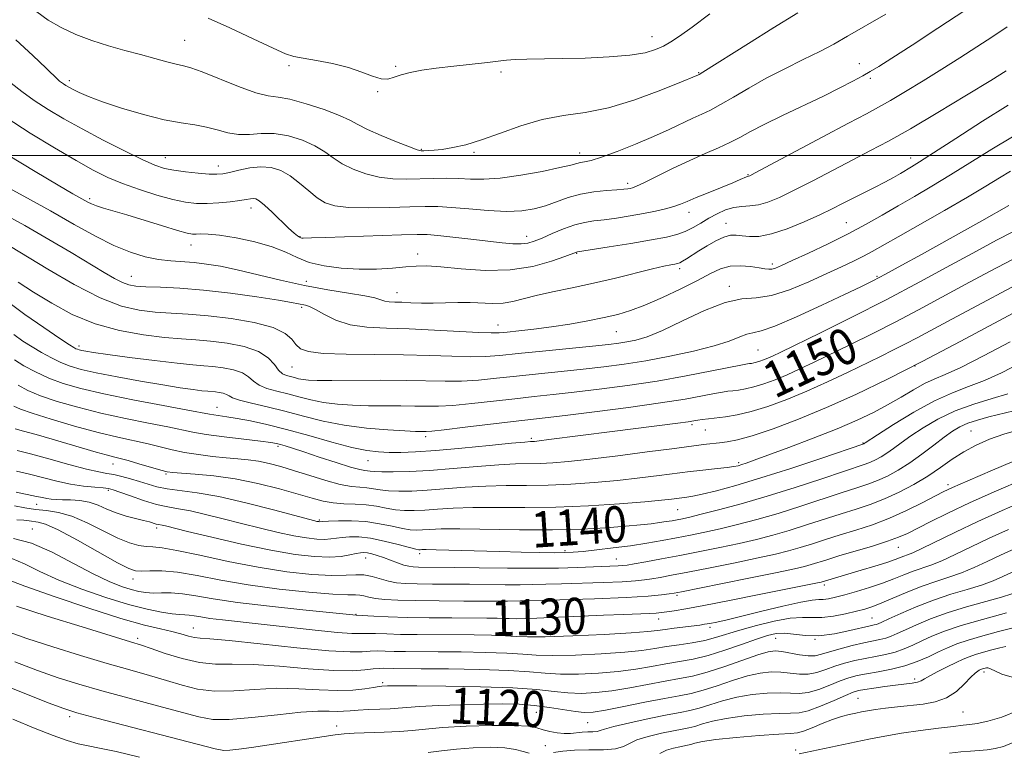
# Model space of a CAD drawing. Extents: x 2072300 to 2075200, y 304800 to 307700.
# Drawn here: x 2074634 to 2074852, y 306868 to 307030 of the extents above; entities that cross this region are included whole.
import ezdxf

# ---------------------------------------------------------------- set-up
doc = ezdxf.new("R2010")
doc.units = 0
doc.header["$MEASUREMENT"] = 0
for name, color, linetype, lineweight in [('CONTOUR INDEX', 41, 'Continuous', 13), ('CONTOUR INDEX LABEL', 244, 'Continuous', 0), ('CONTOUR INTERMEDIATE', 44, 'Continuous', 0), ('GRID LINE', 7, 'Continuous', 0), ('SPOT ELEVATION DTM', 2, 'Continuous', 13)]:
    doc.layers.add(name, color=color, linetype=linetype, lineweight=lineweight)
doc.styles.add('Style-WORKING', font='WORKING.shx')

msp = doc.modelspace()

# ---------------------------------------------------------------- linework, layer by layer
at = {"layer": 'CONTOUR INDEX', "flags": 128}
for points, elevation in [([(2074637.82, 307031.887), (2074640.359, 307030.073), (2074643.249, 307028.401), (2074646.504, 307026.863), (2074650.028, 307025.501), (2074653.708, 307024.339), (2074657.376, 307023.333), (2074660.852, 307022.422), (2074663.968, 307021.568), (2074666.621, 307020.824), (2074668.722, 307020.268), (2074670.32, 307019.906), (2074672.003, 307019.457), (2074674.496, 307018.573), (2074682.529, 307015.312), (2074686.379, 307013.912), (2074689.119, 307013.235), (2074691.338, 307012.938), (2074693.945, 307012.493), (2074697.542, 307011.52), (2074701.518, 307010.209), (2074704.959, 307008.9), (2074707.254, 307007.834), (2074709.001, 307006.875), (2074711.103, 307005.791), (2074714.163, 307004.441), (2074717.582, 307003.048), (2074720.46, 307001.929), (2074722.148, 307001.314), (2074723.004, 307001.093), (2074723.637, 307001.075), (2074724.56, 307001.106), (2074725.908, 307001.198), (2074727.721, 307001.4), (2074730.043, 307001.777), (2074732.93, 307002.436), (2074736.443, 307003.497), (2074740.589, 307004.997), (2074745.155, 307006.628), (2074749.875, 307008), (2074754.568, 307008.87), (2074759.391, 307009.582), (2074764.585, 307010.626), (2074770.208, 307012.321), (2074775.579, 307014.295), (2074779.835, 307016.003), (2074784.498, 307017.928), (2074784.689, 307018.033), (2074785.455, 307018.504), (2074795.62, 307024.908), (2074800.989, 307028.255), (2074806.51, 307031.647)], 1170), ([(2074624.195, 306996.886), (2074634.959, 306991.014), (2074640.845, 306987.753), (2074646.148, 306984.746), (2074650.81, 306982.147), (2074654.92, 306980.065), (2074658.564, 306978.569), (2074661.823, 306977.581), (2074664.778, 306976.981), (2074667.512, 306976.65), (2074672.723, 306976.268), (2074675.438, 306975.963), (2074678.517, 306975.457), (2074682.233, 306974.676), (2074691.849, 306972.369), (2074697.166, 306971.208), (2074702.346, 306970.271), (2074706.949, 306969.539), (2074710.521, 306968.945), (2074712.771, 306968.441), (2074714.983, 306967.755), (2074715.96, 306967.609), (2074717.186, 306967.543), (2074718.765, 306967.487), (2074720.767, 306967.394), (2074723.116, 306967.301), (2074725.706, 306967.271), (2074728.429, 306967.335), (2074731.192, 306967.425), (2074733.905, 306967.441), (2074738.919, 306967.22), (2074741.178, 306967.278), (2074743.316, 306967.632), (2074748.492, 306968.968), (2074752.157, 306969.779), (2074756.484, 306970.678), (2074761.226, 306971.703), (2074766.095, 306972.856), (2074774.327, 306974.916), (2074776.826, 306975.501), (2074778.342, 306975.813), (2074779.233, 306975.971), (2074779.83, 306976.09), (2074780.346, 306976.264), (2074780.969, 306976.586), (2074781.856, 306977.128), (2074784.584, 306978.874), (2074786.419, 306980.016), (2074788.35, 306981.119), (2074790.127, 306981.948), (2074791.576, 306982.331), (2074792.85, 306982.363), (2074794.184, 306982.207), (2074795.801, 306982.038), (2074797.897, 306982.093), (2074800.659, 306982.625), (2074804.147, 306983.784), (2074807.914, 306985.321), (2074811.383, 306986.886), (2074814.143, 306988.211), (2074816.428, 306989.363), (2074818.638, 306990.494), (2074823.547, 306992.962), (2074825.842, 306994.144), (2074827.747, 306995.179), (2074829.29, 306996.062), (2074831.746, 306997.505), (2074833.514, 306998.598), (2074836.629, 307000.603), (2074841.543, 307003.812), (2074847.432, 307007.613), (2074853.155, 307011.168)], 1160), ([(2074632.761, 306960.322), (2074634.737, 306958.886), (2074636.77, 306957.579), (2074638.898, 306956.314), (2074641.056, 306955.135), (2074643.152, 306954.122), (2074645.202, 306953.314), (2074647.644, 306952.604), (2074651.023, 306951.843), (2074655.644, 306950.935), (2074660.852, 306949.983), (2074665.75, 306949.138), (2074669.622, 306948.52), (2074672.461, 306948.114), (2074674.441, 306947.871), (2074675.75, 306947.74), (2074677.425, 306947.6), (2074678.279, 306947.49), (2074679.144, 306947.317), (2074679.877, 306947.067), (2074680.444, 306946.727), (2074681.243, 306946.287), (2074682.777, 306945.739), (2074685.403, 306945.074), (2074688.886, 306944.274), (2074692.84, 306943.323), (2074696.965, 306942.232), (2074701.296, 306941.137), (2074705.952, 306940.203), (2074710.916, 306939.555), (2074715.633, 306939.159), (2074719.414, 306938.943), (2074721.768, 306938.839), (2074723, 306938.803), (2074723.616, 306938.796), (2074724.171, 306938.803), (2074725.415, 306938.905), (2074728.147, 306939.207), (2074732.804, 306939.766), (2074743.461, 306941.064), (2074750.509, 306941.877), (2074754.931, 306942.399), (2074761.418, 306943.197), (2074768.965, 306944.169), (2074776.073, 306945.154), (2074781.548, 306946.015), (2074785.431, 306946.709), (2074788.066, 306947.221), (2074789.806, 306947.547), (2074791.025, 306947.742), (2074792.101, 306947.877), (2074793.357, 306948.023), (2074794.899, 306948.268), (2074796.774, 306948.703), (2074799.005, 306949.394), (2074801.513, 306950.318), (2074804.194, 306951.423), (2074807.004, 306952.686), (2074810.129, 306954.169), (2074818.224, 306958.108), (2074823.131, 306960.537), (2074828.229, 306963.132), (2074833.283, 306965.802), (2074843.603, 306971.395), (2074849.042, 306974.31), (2074854.254, 306977.056)], 1150), ([(2074633.475, 306934.634), (2074636.444, 306933.871), (2074640.51, 306932.763), (2074644.967, 306931.528), (2074648.873, 306930.485), (2074651.546, 306929.865), (2074653.345, 306929.531), (2074654.89, 306929.256), (2074656.667, 306928.859), (2074658.632, 306928.344), (2074660.607, 306927.76), (2074662.486, 306927.157), (2074664.447, 306926.59), (2074666.74, 306926.112), (2074673.35, 306925.233), (2074678.2, 306924.374), (2074684.183, 306923.01), (2074690.292, 306921.451), (2074699.468, 306919.003), (2074699.918, 306918.899), (2074700.176, 306918.855), (2074700.379, 306918.832), (2074700.538, 306918.827), (2074701.247, 306918.872), (2074702.489, 306918.938), (2074704.692, 306919.023), (2074707.58, 306919.03), (2074710.743, 306918.838), (2074713.815, 306918.38), (2074716.584, 306917.8), (2074718.881, 306917.297), (2074720.612, 306917.022), (2074721.995, 306916.948), (2074723.324, 306917.004), (2074724.956, 306917.119), (2074727.493, 306917.222), (2074731.599, 306917.243), (2074744.85, 306917.022), (2074752.135, 306917.002), (2074758.598, 306917.176), (2074764.022, 306917.484), (2074768.361, 306917.827), (2074771.623, 306918.127), (2074774.031, 306918.383), (2074775.861, 306918.613), (2074777.358, 306918.832), (2074778.639, 306919.046), (2074779.788, 306919.256), (2074780.958, 306919.486), (2074782.574, 306919.844), (2074785.127, 306920.458), (2074788.976, 306921.432), (2074793.948, 306922.771), (2074799.738, 306924.455), (2074805.952, 306926.41), (2074811.853, 306928.354), (2074816.619, 306929.949), (2074821.449, 306931.553), (2074822.621, 306931.999), (2074823.756, 306932.524), (2074824.976, 306933.192), (2074826.288, 306934.025), (2074827.727, 306935.05), (2074829.436, 306936.305), (2074831.586, 306937.838), (2074834.311, 306939.647), (2074837.595, 306941.563), (2074841.386, 306943.372), (2074845.549, 306944.901), (2074849.635, 306946.159), (2074853.11, 306947.196)], 1140), ([(2074632.679, 306915.09), (2074636.654, 306914.044), (2074641.214, 306912.06), (2074645.97, 306909.572), (2074650.337, 306907.229), (2074653.86, 306905.544), (2074656.598, 306904.461), (2074658.738, 306903.784), (2074660.475, 306903.345), (2074662.032, 306903.091), (2074663.635, 306902.996), (2074665.481, 306903.012), (2074667.631, 306903.011), (2074670.116, 306902.843), (2074673.055, 306902.398), (2074676.927, 306901.725), (2074682.305, 306900.912), (2074689.378, 306900.053), (2074696.826, 306899.258), (2074708.595, 306898.085), (2074712.508, 306897.871), (2074715.734, 306897.725), (2074719.896, 306897.599), (2074724.807, 306897.525), (2074729.85, 306897.491), (2074737.603, 306897.461), (2074739.868, 306897.433), (2074741.377, 306897.386), (2074742.514, 306897.322), (2074744.091, 306897.292), (2074747.021, 306897.356), (2074751.864, 306897.551), (2074763.447, 306898.072), (2074767.97, 306898.249), (2074773.595, 306898.455), (2074775.145, 306898.552), (2074776.31, 306898.672), (2074777.497, 306898.833), (2074779.132, 306899.069), (2074781.701, 306899.488), (2074785.707, 306900.219), (2074791.348, 306901.321), (2074797.603, 306902.577), (2074811.273, 306905.352), (2074811.679, 306905.447), (2074820.556, 306908.057), (2074823.587, 306908.968), (2074826.24, 306909.798), (2074828.07, 306910.422), (2074830.036, 306911.172), (2074830.812, 306911.449), (2074831.988, 306911.923), (2074834.015, 306912.858), (2074841.448, 306916.527), (2074846.42, 306918.897), (2074851.788, 306921.322), (2074856.929, 306923.549)], 1130), ([(2074632.933, 306887.708), (2074638.011, 306885.804), (2074642.574, 306884.218), (2074647.111, 306882.795), (2074652.251, 306881.328), (2074658.341, 306879.68), (2074664.6, 306878.012), (2074673.758, 306875.523), (2074676.848, 306874.967), (2074680.488, 306874.922), (2074685.527, 306875.362), (2074691.207, 306876.023), (2074696.365, 306876.582), (2074700.11, 306876.804), (2074702.633, 306876.792), (2074704.401, 306876.736), (2074705.851, 306876.783), (2074707.315, 306876.908), (2074709.098, 306877.045), (2074711.385, 306877.143), (2074713.87, 306877.221), (2074716.128, 306877.312), (2074717.932, 306877.445), (2074719.856, 306877.617), (2074722.674, 306877.817), (2074726.886, 306878.031), (2074731.902, 306878.227), (2074736.856, 306878.37), (2074741.086, 306878.421), (2074744.726, 306878.339), (2074748.113, 306878.078), (2074751.475, 306877.63), (2074757.228, 306876.694), (2074759.197, 306876.503), (2074761.148, 306876.607), (2074763.892, 306877.054), (2074767.943, 306877.842), (2074772.626, 306878.78), (2074776.965, 306879.629), (2074780.257, 306880.229), (2074782.895, 306880.749), (2074785.54, 306881.438), (2074788.677, 306882.458), (2074792.081, 306883.611), (2074795.348, 306884.616), (2074798.167, 306885.245), (2074800.595, 306885.509), (2074802.783, 306885.476), (2074806.866, 306885.003), (2074808.822, 306884.994), (2074810.754, 306885.372), (2074812.71, 306886.022), (2074814.743, 306886.76), (2074816.892, 306887.434), (2074819.134, 306888.018), (2074821.431, 306888.517), (2074823.739, 306888.951), (2074825.995, 306889.391), (2074828.13, 306889.923), (2074830.11, 306890.61), (2074832.031, 306891.441), (2074834.028, 306892.382), (2074836.267, 306893.41), (2074839.052, 306894.537), (2074842.725, 306895.785), (2074847.456, 306897.16), (2074852.747, 306898.604)], 1120), ([(2074840.158, 306867.525), (2074842.689, 306867.78), (2074844.832, 306867.941), (2074846.72, 306868.071), (2074848.493, 306868.236), (2074850.27, 306868.51), (2074852.11, 306868.996), (2074854.056, 306869.806)], 1110)]:
    msp.add_lwpolyline(points, dxfattribs=dict(at, elevation=elevation))
at = {"layer": 'CONTOUR INTERMEDIATE', "flags": 128}
for points, elevation in [([(2074632.165, 307016.069), (2074634.532, 307014.225), (2074637.28, 307012.265), (2074640.347, 307010.272), (2074643.84, 307008.188), (2074647.911, 307005.92), (2074652.568, 307003.451), (2074657.241, 307001.066), (2074661.215, 306999.124), (2074664.013, 306997.88), (2074666.11, 306997.178), (2074668.215, 306996.758), (2074670.829, 306996.408), (2074673.618, 306996.117), (2074676.037, 306995.925), (2074677.722, 306995.87), (2074679.037, 306995.983), (2074680.525, 306996.296), (2074682.583, 306996.797), (2074685.025, 306997.292), (2074687.519, 306997.543), (2074689.806, 306997.353), (2074691.924, 306996.679), (2074693.985, 306995.518), (2074696.067, 306993.924), (2074698.107, 306992.179), (2074700.007, 306990.62), (2074701.782, 306989.514), (2074703.902, 306988.842), (2074706.952, 306988.513), (2074711.258, 306988.435), (2074716.113, 306988.51), (2074720.554, 306988.636), (2074723.912, 306988.721), (2074726.707, 306988.704), (2074729.753, 306988.533), (2074733.623, 306988.193), (2074737.912, 306987.833), (2074741.974, 306987.639), (2074745.319, 306987.761), (2074748.085, 306988.19), (2074750.567, 306988.88), (2074755.587, 306990.683), (2074758.335, 306991.463), (2074761.278, 306991.971), (2074764.102, 306992.257), (2074766.414, 306992.419), (2074767.93, 306992.537), (2074768.82, 306992.636), (2074769.368, 306992.726), (2074769.882, 306992.851), (2074770.783, 306993.207), (2074772.515, 306994.022), (2074778.91, 306997.191), (2074782.603, 306998.959), (2074785.965, 307000.467), (2074788.908, 307001.747), (2074791.441, 307002.902), (2074793.662, 307004.046), (2074796.026, 307005.334), (2074799.08, 307006.929), (2074803.158, 307008.922), (2074812.192, 307013.224), (2074815.87, 307015.032), (2074818.751, 307016.51), (2074820.922, 307017.676), (2074822.593, 307018.631), (2074824.469, 307019.788), (2074827.377, 307021.642), (2074831.894, 307024.537), (2074837.593, 307028.239), (2074843.796, 307032.364)], 1166), ([(2074633.149, 307025.685), (2074636.939, 307022.185), (2074639.878, 307019.415), (2074642.573, 307016.822), (2074642.886, 307016.553), (2074643.28, 307016.246), (2074643.738, 307015.919), (2074644.263, 307015.58), (2074644.944, 307015.183), (2074645.888, 307014.669), (2074647.243, 307013.984), (2074649.299, 307013.085), (2074652.384, 307011.931), (2074656.638, 307010.535), (2074661.457, 307009.122), (2074666.053, 307007.968), (2074669.813, 307007.259), (2074672.846, 307006.811), (2074675.439, 307006.35), (2074677.846, 307005.696), (2074680.184, 307005.037), (2074682.534, 307004.655), (2074684.978, 307004.719), (2074687.597, 307004.948), (2074690.466, 307004.946), (2074693.595, 307004.415), (2074696.711, 307003.441), (2074699.472, 307002.209), (2074701.66, 307000.879), (2074703.554, 306999.527), (2074705.555, 306998.205), (2074707.972, 306996.977), (2074710.742, 306995.945), (2074713.706, 306995.221), (2074716.728, 306994.875), (2074719.759, 306994.806), (2074725.739, 306994.946), (2074728.614, 306994.977), (2074731.356, 306994.927), (2074733.999, 306994.801), (2074736.911, 306994.76), (2074740.539, 306995.001), (2074745.092, 306995.649), (2074749.831, 306996.516), (2074753.778, 306997.341), (2074756.222, 306997.919), (2074757.532, 306998.271), (2074758.344, 306998.474), (2074759.252, 306998.634), (2074760.681, 306998.954), (2074763.014, 306999.664), (2074766.458, 307000.911), (2074770.528, 307002.515), (2074774.564, 307004.216), (2074778.033, 307005.789), (2074783.257, 307008.293), (2074785.24, 307009.205), (2074787.17, 307010.12), (2074789.416, 307011.312), (2074792.263, 307012.976), (2074795.67, 307014.991), (2074799.516, 307017.151), (2074803.641, 307019.279), (2074807.725, 307021.287), (2074811.408, 307023.113), (2074814.508, 307024.757), (2074817.546, 307026.475), (2074826.054, 307031.356)], 1168), ([(2074675.788, 307030.473), (2074680.606, 307028.342), (2074685.809, 307025.915), (2074690.206, 307023.846), (2074692.983, 307022.615), (2074694.841, 307022.002), (2074696.858, 307021.613), (2074699.826, 307021.117), (2074703.392, 307020.438), (2074706.917, 307019.566), (2074709.884, 307018.54), (2074712.263, 307017.594), (2074714.148, 307017.013), (2074715.663, 307016.992), (2074717.06, 307017.38), (2074718.621, 307017.935), (2074720.603, 307018.462), (2074723.151, 307018.944), (2074726.382, 307019.407), (2074730.279, 307019.868), (2074737.719, 307020.678), (2074740.111, 307020.964), (2074741.925, 307021.166), (2074743.852, 307021.298), (2074746.473, 307021.375), (2074754.286, 307021.512), (2074759.422, 307021.649), (2074764.69, 307021.888), (2074769.3, 307022.272), (2074772.663, 307022.829), (2074775.007, 307023.525), (2074776.763, 307024.311), (2074778.375, 307025.205), (2074780.328, 307026.489), (2074783.118, 307028.512), (2074787.051, 307031.46)], 1172), ([(2074631.017, 307008.457), (2074636.361, 307004.983), (2074641.734, 307001.701), (2074646.53, 306998.905), (2074650.344, 306996.793), (2074653.581, 306995.188), (2074656.847, 306993.82), (2074660.567, 306992.486), (2074664.435, 306991.262), (2074667.967, 306990.294), (2074670.821, 306989.689), (2074673.235, 306989.408), (2074675.594, 306989.378), (2074678.155, 306989.522), (2074680.679, 306989.766), (2074682.802, 306990.034), (2074684.259, 306990.26), (2074685.185, 306990.415), (2074685.812, 306990.479), (2074686.376, 306990.4), (2074687.117, 306989.994), (2074688.276, 306989.047), (2074689.985, 306987.458), (2074693.653, 306983.921), (2074694.85, 306982.816), (2074695.586, 306982.203), (2074696.035, 306981.898), (2074696.353, 306981.742), (2074696.615, 306981.676), (2074696.879, 306981.666), (2074698.689, 306981.744), (2074701.799, 306981.86), (2074718.699, 306982.412), (2074722.14, 306982.505), (2074724.388, 306982.481), (2074726.717, 306982.302), (2074730.067, 306981.955), (2074734.03, 306981.511), (2074740.966, 306980.701), (2074743.358, 306980.474), (2074745.198, 306980.425), (2074746.678, 306980.596), (2074748.111, 306981.022), (2074749.838, 306981.735), (2074752.085, 306982.722), (2074754.615, 306983.783), (2074757.077, 306984.671), (2074759.233, 306985.211), (2074761.297, 306985.521), (2074763.595, 306985.789), (2074766.348, 306986.163), (2074769.354, 306986.635), (2074772.306, 306987.154), (2074774.942, 306987.677), (2074777.192, 306988.196), (2074779.031, 306988.709), (2074780.514, 306989.232), (2074782.006, 306989.857), (2074783.955, 306990.691), (2074786.625, 306991.786), (2074792.087, 306993.99), (2074793.746, 306994.684), (2074795.118, 306995.293), (2074795.373, 306995.39), (2074795.619, 306995.442), (2074795.871, 306995.552), (2074797.057, 306996.173), (2074811.937, 307004.125), (2074817.762, 307007.223), (2074821.719, 307009.308), (2074824.444, 307010.762), (2074827.045, 307012.229), (2074830.379, 307014.206), (2074834.306, 307016.596), (2074838.441, 307019.157), (2074842.451, 307021.68), (2074846.229, 307024.107), (2074849.721, 307026.413), (2074852.896, 307028.582)], 1164), ([(2074631.466, 307000.134), (2074637.484, 306996.493), (2074642.595, 306993.456), (2074645.82, 306991.567), (2074649.153, 306989.681), (2074649.964, 306989.287), (2074651.051, 306988.868), (2074652.599, 306988.379), (2074657.802, 306986.844), (2074665.669, 306984.433), (2074669.027, 306983.42), (2074671.126, 306982.84), (2074672.308, 306982.617), (2074673.147, 306982.604), (2074674.182, 306982.654), (2074675.803, 306982.621), (2074678.362, 306982.359), (2074682.019, 306981.76), (2074686.171, 306980.873), (2074690.022, 306979.78), (2074693.013, 306978.576), (2074695.534, 306977.383), (2074698.211, 306976.331), (2074701.517, 306975.531), (2074705.305, 306975.015), (2074709.275, 306974.792), (2074713.14, 306974.849), (2074716.661, 306975.078), (2074719.611, 306975.345), (2074721.936, 306975.528), (2074724.264, 306975.549), (2074727.397, 306975.342), (2074731.88, 306974.914), (2074737.242, 306974.564), (2074742.756, 306974.663), (2074747.766, 306975.445), (2074751.911, 306976.596), (2074754.899, 306977.662), (2074757.461, 306978.632), (2074757.675, 306978.675), (2074764.722, 306979.78), (2074769.536, 306980.554), (2074774.055, 306981.311), (2074777.389, 306981.932), (2074779.739, 306982.507), (2074781.575, 306983.176), (2074783.3, 306984.041), (2074785.027, 306985.047), (2074786.799, 306986.102), (2074788.642, 306987.107), (2074790.513, 306987.95), (2074792.353, 306988.512), (2074794.128, 306988.742), (2074795.909, 306988.841), (2074797.795, 306989.077), (2074799.907, 306989.681), (2074802.472, 306990.749), (2074805.74, 306992.34), (2074809.83, 306994.452), (2074818.707, 306999.106), (2074822.626, 307001.127), (2074826.628, 307003.241), (2074831.466, 307005.95), (2074837.55, 307009.535), (2074843.927, 307013.387), (2074849.3, 307016.68), (2074852.705, 307018.79)], 1162), ([(2074629.812, 306987.49), (2074635.192, 306984.484), (2074640.516, 306981.419), (2074645.426, 306978.522), (2074652.749, 306974.118), (2074655.071, 306972.76), (2074656.798, 306971.864), (2074658.218, 306971.338), (2074659.786, 306971.07), (2074661.997, 306970.94), (2074665.25, 306970.831), (2074669.551, 306970.624), (2074674.809, 306970.203), (2074680.783, 306969.504), (2074686.635, 306968.681), (2074691.378, 306967.941), (2074694.306, 306967.445), (2074695.831, 306967.154), (2074697.37, 306966.831), (2074698.294, 306966.526), (2074699.639, 306965.879), (2074701.583, 306964.794), (2074704.138, 306963.549), (2074707.278, 306962.512), (2074710.991, 306961.952), (2074715.328, 306961.723), (2074720.356, 306961.579), (2074725.978, 306961.33), (2074735.839, 306960.785), (2074738.568, 306960.685), (2074740.318, 306960.728), (2074742.09, 306960.888), (2074744.68, 306961.147), (2074748.034, 306961.518), (2074751.889, 306962.023), (2074755.97, 306962.665), (2074759.972, 306963.385), (2074763.577, 306964.107), (2074766.61, 306964.805), (2074769.456, 306965.647), (2074772.642, 306966.852), (2074776.5, 306968.544), (2074780.593, 306970.485), (2074784.29, 306972.343), (2074787.14, 306973.838), (2074789.403, 306974.889), (2074791.521, 306975.471), (2074793.806, 306975.592), (2074796.056, 306975.41), (2074797.943, 306975.123), (2074799.235, 306974.897), (2074800.095, 306974.79), (2074800.781, 306974.829), (2074801.587, 306975.066), (2074802.934, 306975.641), (2074805.276, 306976.717), (2074808.878, 306978.385), (2074813.24, 306980.452), (2074817.671, 306982.655), (2074821.64, 306984.781), (2074825.247, 306986.835), (2074828.752, 306988.873), (2074832.381, 306990.962), (2074836.238, 306993.205), (2074840.396, 306995.711), (2074849.519, 307001.444), (2074854.102, 307004.186)], 1158), ([(2074631.991, 306979.858), (2074640.266, 306974.803), (2074646.145, 306971.392), (2074651.868, 306968.449), (2074656.617, 306966.613), (2074660.552, 306965.697), (2074664.077, 306965.309), (2074667.582, 306965.096), (2074671.387, 306964.875), (2074675.798, 306964.501), (2074680.917, 306963.863), (2074686.036, 306962.968), (2074690.244, 306961.855), (2074692.89, 306960.582), (2074694.353, 306959.283), (2074695.27, 306958.109), (2074696.286, 306957.185), (2074698.078, 306956.53), (2074701.326, 306956.133), (2074706.437, 306955.965), (2074712.703, 306955.916), (2074719.141, 306955.854), (2074724.925, 306955.69), (2074729.861, 306955.497), (2074733.916, 306955.39), (2074737.205, 306955.463), (2074740.449, 306955.716), (2074744.52, 306956.13), (2074749.942, 306956.668), (2074761.002, 306957.749), (2074764.526, 306958.115), (2074766.821, 306958.395), (2074768.62, 306958.677), (2074770.588, 306959.077), (2074773.119, 306959.837), (2074776.537, 306961.231), (2074780.986, 306963.367), (2074785.874, 306965.686), (2074790.425, 306967.468), (2074794.099, 306968.233), (2074797.304, 306968.483), (2074800.68, 306968.964), (2074804.673, 306970.22), (2074808.937, 306971.996), (2074812.928, 306973.834), (2074816.221, 306975.373), (2074818.872, 306976.627), (2074821.055, 306977.71), (2074823.025, 306978.768), (2074828.748, 306982.024), (2074839.029, 306987.851), (2074844.163, 306990.819), (2074848.164, 306993.22), (2074851.204, 306995.089), (2074853.692, 306996.573)], 1156), ([(2074633.725, 306971.962), (2074637.135, 306969.738), (2074641.14, 306967.254), (2074645.69, 306964.794), (2074650.734, 306962.689), (2074656.14, 306961.193), (2074661.458, 306960.238), (2074666.158, 306959.678), (2074669.898, 306959.365), (2074673.091, 306959.146), (2074676.34, 306958.868), (2074680.044, 306958.392), (2074683.792, 306957.642), (2074686.968, 306956.558), (2074689.125, 306955.142), (2074690.486, 306953.651), (2074691.438, 306952.406), (2074692.308, 306951.639), (2074693.171, 306951.237), (2074694.93, 306950.764), (2074695.864, 306950.528), (2074696.868, 306950.326), (2074698.067, 306950.188), (2074699.983, 306950.115), (2074703.236, 306950.103), (2074714.002, 306950.173), (2074719.678, 306950.155), (2074728.344, 306949.966), (2074731.993, 306949.996), (2074735.738, 306950.231), (2074739.755, 306950.626), (2074744.167, 306951.108), (2074749.02, 306951.611), (2074754.065, 306952.121), (2074758.978, 306952.632), (2074763.554, 306953.155), (2074768.049, 306953.759), (2074772.838, 306954.525), (2074778.118, 306955.507), (2074783.383, 306956.631), (2074787.954, 306957.795), (2074791.317, 306958.893), (2074793.639, 306959.808), (2074795.255, 306960.423), (2074796.582, 306960.726), (2074798.364, 306961.146), (2074801.429, 306962.22), (2074806.242, 306964.281), (2074811.839, 306966.845), (2074816.892, 306969.223), (2074820.461, 306970.927), (2074823.146, 306972.261), (2074825.931, 306973.726), (2074829.572, 306975.707), (2074833.921, 306978.106), (2074847.302, 306985.567), (2074853.281, 306988.961)], 1154), ([(2074631.341, 306967.643), (2074635.191, 306964.808), (2074639.383, 306961.881), (2074642.915, 306959.48), (2074645.044, 306958.061), (2074646.058, 306957.419), (2074646.5, 306957.187), (2074646.842, 306957.052), (2074647.249, 306956.934), (2074647.812, 306956.807), (2074648.705, 306956.64), (2074650.428, 306956.368), (2074653.565, 306955.921), (2074658.39, 306955.269), (2074663.936, 306954.553), (2074668.925, 306953.956), (2074672.417, 306953.606), (2074674.82, 306953.413), (2074676.882, 306953.234), (2074679.162, 306952.941), (2074681.468, 306952.48), (2074683.422, 306951.812), (2074684.785, 306950.934), (2074685.864, 306949.969), (2074687.108, 306949.072), (2074688.856, 306948.356), (2074691.029, 306947.756), (2074693.44, 306947.161), (2074695.948, 306946.498), (2074698.58, 306945.833), (2074701.41, 306945.265), (2074704.491, 306944.872), (2074707.808, 306944.637), (2074711.325, 306944.523), (2074714.968, 306944.488), (2074718.501, 306944.488), (2074721.647, 306944.475), (2074724.281, 306944.43), (2074726.879, 306944.435), (2074730.07, 306944.601), (2074734.271, 306944.998), (2074739.062, 306945.536), (2074743.814, 306946.086), (2074748.098, 306946.554), (2074752.287, 306946.999), (2074756.955, 306947.515), (2074762.518, 306948.183), (2074768.764, 306949.017), (2074775.322, 306950.018), (2074781.771, 306951.153), (2074787.488, 306952.255), (2074794.257, 306953.62), (2074795.356, 306953.827), (2074795.814, 306953.892), (2074796.232, 306953.941), (2074796.746, 306954.023), (2074797.371, 306954.168), (2074798.115, 306954.398), (2074798.951, 306954.706), (2074799.845, 306955.074), (2074800.895, 306955.551), (2074802.734, 306956.432), (2074811.571, 306960.736), (2074818.503, 306964.17), (2074826.088, 306968.032), (2074833.558, 306971.98), (2074840.398, 306975.69), (2074846.155, 306978.844), (2074850.575, 306981.237), (2074854.189, 306983.111)], 1152), ([(2074632.868, 306954.686), (2074634.945, 306953.415), (2074637.54, 306952.027), (2074640.481, 306950.677), (2074643.705, 306949.474), (2074647.607, 306948.343), (2074652.692, 306947.158), (2074659.139, 306945.855), (2074665.825, 306944.589), (2074671.298, 306943.575), (2074676.102, 306942.657), (2074677.064, 306942.491), (2074679.973, 306942.081), (2074682.253, 306941.714), (2074685.191, 306941.167), (2074688.824, 306940.383), (2074693.175, 306939.3), (2074698.155, 306937.918), (2074703.202, 306936.483), (2074707.642, 306935.302), (2074710.997, 306934.601), (2074713.583, 306934.29), (2074715.916, 306934.195), (2074718.501, 306934.187), (2074721.801, 306934.295), (2074726.27, 306934.592), (2074732.061, 306935.106), (2074738.119, 306935.703), (2074743.089, 306936.206), (2074745.976, 306936.483), (2074747.242, 306936.583), (2074748.154, 306936.63), (2074749.184, 306936.744), (2074751.358, 306937.015), (2074765.406, 306938.83), (2074779.9, 306940.675), (2074782.237, 306940.991), (2074783.488, 306941.178), (2074784.335, 306941.317), (2074785.356, 306941.474), (2074786.694, 306941.658), (2074790.482, 306942.105), (2074793.051, 306942.514), (2074796.176, 306943.238), (2074799.894, 306944.391), (2074804.075, 306945.929), (2074808.544, 306947.772), (2074813.112, 306949.822), (2074817.524, 306951.906), (2074824.877, 306955.48), (2074827.759, 306956.903), (2074830.369, 306958.231), (2074832.956, 306959.598), (2074839.669, 306963.215), (2074860.463, 306974.276)], 1148), ([(2074633.671, 306949.109), (2074635.84, 306947.911), (2074638.635, 306946.768), (2074642.368, 306945.512), (2074646.915, 306944.188), (2074652.047, 306942.892), (2074657.468, 306941.71), (2074662.622, 306940.682), (2074666.891, 306939.842), (2074672.417, 306938.671), (2074675.35, 306938.169), (2074679.356, 306937.624), (2074683.731, 306937.089), (2074687.439, 306936.65), (2074689.725, 306936.361), (2074690.966, 306936.159), (2074691.822, 306935.948), (2074692.892, 306935.634), (2074694.525, 306935.119), (2074697.007, 306934.304), (2074700.438, 306933.157), (2074704.17, 306931.925), (2074707.368, 306930.92), (2074709.411, 306930.371), (2074710.531, 306930.166), (2074711.17, 306930.105), (2074711.761, 306930.03), (2074712.676, 306929.938), (2074714.278, 306929.865), (2074716.856, 306929.851), (2074720.414, 306929.942), (2074724.884, 306930.189), (2074730.093, 306930.608), (2074735.439, 306931.083), (2074740.216, 306931.465), (2074743.917, 306931.65), (2074749.43, 306931.749), (2074752.22, 306931.883), (2074755.715, 306932.176), (2074760.441, 306932.69), (2074766.604, 306933.444), (2074773.129, 306934.283), (2074778.624, 306935.01), (2074785.126, 306935.891), (2074786.313, 306936.027), (2074789.138, 306936.31), (2074790.841, 306936.504), (2074793.124, 306936.941), (2074796.424, 306937.853), (2074801.035, 306939.411), (2074806.668, 306941.544), (2074812.894, 306944.121), (2074819.402, 306947.055), (2074826.373, 306950.423), (2074834.108, 306954.349), (2074842.662, 306958.825), (2074851.108, 306963.332), (2074858.274, 306967.218)], 1146), ([(2074632.729, 306944.458), (2074634.182, 306943.753), (2074636.79, 306942.859), (2074641.03, 306941.55), (2074646.224, 306940.034), (2074651.403, 306938.626), (2074655.796, 306937.565), (2074662.485, 306936.108), (2074665.209, 306935.441), (2074667.83, 306934.788), (2074670.591, 306934.193), (2074673.649, 306933.693), (2074676.809, 306933.292), (2074679.787, 306932.988), (2074682.382, 306932.76), (2074684.706, 306932.533), (2074686.954, 306932.216), (2074689.311, 306931.729), (2074691.924, 306931.043), (2074694.936, 306930.137), (2074698.386, 306929.035), (2074701.922, 306927.936), (2074705.09, 306927.078), (2074707.553, 306926.63), (2074709.439, 306926.456), (2074710.987, 306926.348), (2074712.433, 306926.146), (2074713.977, 306925.892), (2074715.812, 306925.676), (2074718.108, 306925.574), (2074720.941, 306925.611), (2074724.364, 306925.794), (2074732.79, 306926.462), (2074737.344, 306926.724), (2074741.857, 306926.817), (2074746.41, 306926.83), (2074751.152, 306926.897), (2074756.175, 306927.12), (2074761.36, 306927.491), (2074766.53, 306927.973), (2074771.473, 306928.519), (2074775.812, 306929.052), (2074782.626, 306929.951), (2074784.133, 306930.123), (2074788.712, 306930.605), (2074790.867, 306930.849), (2074792.326, 306931.053), (2074793.283, 306931.247), (2074794.084, 306931.477), (2074795.109, 306931.813), (2074796.867, 306932.433), (2074799.903, 306933.54), (2074804.506, 306935.249), (2074809.949, 306937.32), (2074815.252, 306939.425), (2074819.653, 306941.313), (2074823.269, 306943.036), (2074826.434, 306944.727), (2074829.41, 306946.461), (2074832.163, 306948.097), (2074834.587, 306949.44), (2074836.716, 306950.416), (2074839.155, 306951.438), (2074842.648, 306953.04), (2074847.669, 306955.582), (2074853.598, 306958.737)], 1144), ([(2074633.053, 306939.419), (2074634.852, 306938.93), (2074637.704, 306938.126), (2074641.225, 306937.11), (2074650.996, 306934.251), (2074653.216, 306933.626), (2074654.853, 306933.202), (2074656.308, 306932.843), (2074658.078, 306932.375), (2074660.476, 306931.689), (2074665.296, 306930.277), (2074666.745, 306929.897), (2074668.001, 306929.706), (2074669.869, 306929.572), (2074672.956, 306929.367), (2074677.072, 306928.979), (2074681.83, 306928.304), (2074686.831, 306927.29), (2074691.622, 306926.101), (2074695.742, 306924.956), (2074698.878, 306924.038), (2074701.333, 306923.381), (2074703.56, 306922.983), (2074705.917, 306922.813), (2074708.374, 306922.736), (2074710.805, 306922.59), (2074713.106, 306922.262), (2074715.278, 306921.846), (2074717.346, 306921.486), (2074719.36, 306921.298), (2074721.468, 306921.279), (2074723.844, 306921.399), (2074726.668, 306921.615), (2074730.142, 306921.842), (2074734.471, 306921.984), (2074739.797, 306921.984), (2074745.995, 306921.954), (2074752.874, 306922.044), (2074760.13, 306922.358), (2074767.004, 306922.807), (2074772.619, 306923.255), (2074776.342, 306923.593), (2074778.496, 306923.821), (2074781.934, 306924.251), (2074783.216, 306924.466), (2074785.315, 306924.907), (2074788.472, 306925.674), (2074792.794, 306926.85), (2074798.358, 306928.513), (2074805.001, 306930.648), (2074811.617, 306932.853), (2074821.131, 306936.092), (2074821.252, 306936.163), (2074821.419, 306936.276), (2074824.177, 306938.075), (2074827.726, 306940.354), (2074832.219, 306943.105), (2074836.79, 306945.631), (2074840.779, 306947.429), (2074844.351, 306948.77), (2074847.879, 306950.118), (2074851.696, 306951.86), (2074855.966, 306954.082)], 1142), ([(2074633.347, 306930.008), (2074636.178, 306929.35), (2074642.274, 306927.827), (2074645.324, 306927.165), (2074648.19, 306926.723), (2074650.671, 306926.462), (2074652.551, 306926.308), (2074653.756, 306926.174), (2074654.776, 306925.924), (2074656.245, 306925.404), (2074658.598, 306924.536), (2074661.486, 306923.525), (2074664.365, 306922.646), (2074666.855, 306922.089), (2074669.229, 306921.691), (2074671.923, 306921.204), (2074675.26, 306920.442), (2074679.112, 306919.466), (2074683.235, 306918.399), (2074687.386, 306917.359), (2074691.321, 306916.431), (2074694.799, 306915.694), (2074697.635, 306915.208), (2074699.874, 306914.954), (2074701.62, 306914.895), (2074702.998, 306914.987), (2074705.542, 306915.352), (2074707.163, 306915.477), (2074709.208, 306915.439), (2074711.777, 306915.133), (2074714.848, 306914.511), (2074717.93, 306913.756), (2074720.415, 306913.107), (2074721.863, 306912.745), (2074722.521, 306912.616), (2074722.804, 306912.609), (2074723.158, 306912.626), (2074724.153, 306912.624), (2074726.39, 306912.578), (2074740.378, 306912.178), (2074745.209, 306912.063), (2074749.348, 306911.986), (2074752.58, 306911.949), (2074754.846, 306911.959), (2074756.713, 306912.044), (2074758.907, 306912.237), (2074761.955, 306912.56), (2074765.609, 306912.991), (2074769.426, 306913.497), (2074773.044, 306914.047), (2074776.431, 306914.624), (2074779.638, 306915.213), (2074782.738, 306915.811), (2074785.903, 306916.464), (2074789.328, 306917.231), (2074793.174, 306918.164), (2074797.462, 306919.3), (2074802.176, 306920.667), (2074807.216, 306922.253), (2074816.374, 306925.265), (2074819.576, 306926.297), (2074822.022, 306927.11), (2074824.164, 306927.931), (2074826.382, 306928.956), (2074828.763, 306930.261), (2074831.324, 306931.888), (2074834.034, 306933.823), (2074836.678, 306935.826), (2074838.995, 306937.6), (2074840.83, 306938.924), (2074842.443, 306939.887), (2074844.197, 306940.657), (2074846.369, 306941.373), (2074848.884, 306942.058), (2074854.386, 306943.396)], 1138), ([(2074633.232, 306925.376), (2074637.791, 306924.444), (2074639.072, 306924.158), (2074640.058, 306923.956), (2074641.025, 306923.823), (2074642.141, 306923.744), (2074643.543, 306923.703), (2074645.317, 306923.665), (2074647.334, 306923.523), (2074649.408, 306923.147), (2074651.406, 306922.463), (2074653.38, 306921.603), (2074655.433, 306920.754), (2074657.609, 306920.062), (2074659.718, 306919.525), (2074661.516, 306919.101), (2074662.821, 306918.757), (2074664.317, 306918.3), (2074664.781, 306918.189), (2074665.645, 306918.034), (2074666.338, 306917.874), (2074671.206, 306916.677), (2074676.594, 306915.378), (2074683.174, 306913.859), (2074689.681, 306912.488), (2074695.095, 306911.56), (2074699.369, 306911.077), (2074702.702, 306910.964), (2074705.274, 306911.136), (2074707.204, 306911.454), (2074708.595, 306911.766), (2074709.57, 306911.948), (2074710.332, 306911.986), (2074711.105, 306911.893), (2074712.072, 306911.68), (2074713.259, 306911.344), (2074714.651, 306910.877), (2074717.768, 306909.699), (2074719.159, 306909.212), (2074720.271, 306908.924), (2074721.285, 306908.796), (2074722.455, 306908.755), (2074730.445, 306908.661), (2074735.904, 306908.579), (2074742.198, 306908.502), (2074748.323, 306908.48), (2074753.47, 306908.547), (2074757.599, 306908.668), (2074766.691, 306909.005), (2074767.658, 306909.071), (2074768.68, 306909.209), (2074770.282, 306909.482), (2074772.864, 306909.941), (2074776.305, 306910.566), (2074780.361, 306911.325), (2074784.776, 306912.181), (2074789.264, 306913.089), (2074793.529, 306914.003), (2074797.372, 306914.896), (2074800.975, 306915.828), (2074804.615, 306916.88), (2074808.481, 306918.095), (2074816.129, 306920.582), (2074819.477, 306921.635), (2074822.595, 306922.666), (2074825.707, 306923.862), (2074828.97, 306925.359), (2074832.255, 306927.094), (2074835.364, 306928.955), (2074838.161, 306930.836), (2074840.764, 306932.655), (2074843.353, 306934.335), (2074846.083, 306935.815), (2074849.01, 306937.098), (2074852.164, 306938.201), (2074855.55, 306939.17)], 1136), ([(2074632.888, 306922.306), (2074635.164, 306921.883), (2074637.557, 306921.517), (2074639.997, 306921.271), (2074642.615, 306920.896), (2074645.596, 306920.065), (2074649.019, 306918.586), (2074652.56, 306916.803), (2074655.793, 306915.197), (2074658.39, 306914.139), (2074660.421, 306913.571), (2074662.057, 306913.326), (2074663.565, 306913.222), (2074665.596, 306913.017), (2074668.899, 306912.456), (2074673.961, 306911.379), (2074680.232, 306910.022), (2074686.898, 306908.717), (2074693.226, 306907.74), (2074698.789, 306907.134), (2074703.24, 306906.883), (2074706.373, 306906.934), (2074708.568, 306907.075), (2074710.349, 306907.057), (2074712.141, 306906.705), (2074715.773, 306905.63), (2074717.543, 306905.289), (2074719.555, 306905.113), (2074722.15, 306905.036), (2074725.553, 306904.998), (2074733.724, 306904.942), (2074741.621, 306904.854), (2074744.959, 306904.843), (2074747.803, 306904.881), (2074750.646, 306904.961), (2074754.118, 306905.071), (2074763.38, 306905.343), (2074767.581, 306905.505), (2074770.512, 306905.686), (2074772.505, 306905.896), (2074774.143, 306906.148), (2074775.986, 306906.466), (2074778.506, 306906.929), (2074782.153, 306907.629), (2074787.131, 306908.608), (2074792.665, 306909.722), (2074797.73, 306910.775), (2074801.57, 306911.628), (2074804.489, 306912.357), (2074807.054, 306913.092), (2074809.746, 306913.938), (2074812.68, 306914.885), (2074815.884, 306915.898), (2074819.364, 306916.965), (2074823.051, 306918.162), (2074826.858, 306919.586), (2074830.649, 306921.27), (2074834.1, 306922.98), (2074838.761, 306925.41), (2074840.817, 306926.379), (2074844.22, 306927.87), (2074849.689, 306930.215), (2074865.704, 306937.042)], 1134), ([(2074633.403, 306919.268), (2074634.96, 306919.189), (2074636.134, 306919.042), (2074638.163, 306918.754), (2074639.795, 306918.258), (2074642.599, 306916.986), (2074646.858, 306914.713), (2074655.73, 306909.726), (2074658.234, 306908.406), (2074659.692, 306907.902), (2074660.991, 306907.856), (2074662.878, 306907.937), (2074665.539, 306907.92), (2074669.023, 306907.61), (2074673.368, 306906.876), (2074678.591, 306905.869), (2074684.699, 306904.805), (2074691.519, 306903.875), (2074698.144, 306903.162), (2074703.484, 306902.722), (2074706.766, 306902.574), (2074708.482, 306902.579), (2074709.442, 306902.561), (2074710.347, 306902.388), (2074711.462, 306902.108), (2074712.946, 306901.815), (2074714.981, 306901.584), (2074717.846, 306901.422), (2074721.844, 306901.318), (2074727.032, 306901.26), (2074732.479, 306901.233), (2074741.595, 306901.206), (2074742.135, 306901.215), (2074753.758, 306901.511), (2074761.435, 306901.735), (2074768.471, 306902.005), (2074773.366, 306902.3), (2074776.331, 306902.584), (2074778.003, 306902.814), (2074779.108, 306902.992), (2074780.706, 306903.292), (2074789.486, 306905.035), (2074796.066, 306906.355), (2074801.931, 306907.548), (2074805.768, 306908.36), (2074808.002, 306908.886), (2074809.493, 306909.305), (2074812.956, 306910.395), (2074815.639, 306911.215), (2074823.042, 306913.41), (2074826.438, 306914.476), (2074828.87, 306915.358), (2074830.801, 306916.224), (2074835.863, 306918.818), (2074839.765, 306920.747), (2074844.705, 306923.067), (2074850.557, 306925.675), (2074856.416, 306928.204)], 1132), ([(2074632.33, 306910.691), (2074635.114, 306909.488), (2074638.529, 306907.812), (2074642.741, 306905.873), (2074647.782, 306903.88), (2074653.136, 306902.022), (2074658.149, 306900.489), (2074662.288, 306899.417), (2074665.505, 306898.754), (2074667.87, 306898.397), (2074669.494, 306898.241), (2074670.644, 306898.181), (2074671.625, 306898.11), (2074672.727, 306897.943), (2074674.179, 306897.691), (2074676.196, 306897.386), (2074678.982, 306897.048), (2074687.564, 306896.108), (2074699.508, 306894.772), (2074704.502, 306894.27), (2074707.643, 306894.053), (2074709.503, 306894.029), (2074711, 306894.052), (2074712.905, 306894.011), (2074715.392, 306893.921), (2074718.487, 306893.83), (2074722.174, 306893.775), (2074734.754, 306893.696), (2074738.588, 306893.637), (2074741.715, 306893.534), (2074744.063, 306893.389), (2074746.598, 306893.279), (2074750.549, 306893.298), (2074756.636, 306893.506), (2074763.572, 306893.833), (2074769.563, 306894.171), (2074773.302, 306894.443), (2074775.433, 306894.671), (2074777.085, 306894.906), (2074779.123, 306895.182), (2074784.769, 306895.899), (2074785.865, 306896.061), (2074787.009, 306896.261), (2074788.563, 306896.568), (2074790.837, 306897.068), (2074794.128, 306897.852), (2074798.515, 306898.944), (2074803.202, 306900.097), (2074807.175, 306900.999), (2074809.697, 306901.428), (2074811.146, 306901.534), (2074812.176, 306901.562), (2074813.355, 306901.716), (2074814.902, 306902.054), (2074816.946, 306902.591), (2074819.541, 306903.33), (2074822.427, 306904.217), (2074825.271, 306905.18), (2074827.806, 306906.151), (2074830.043, 306907.065), (2074832.063, 306907.859), (2074836.01, 306909.212), (2074838.423, 306910.166), (2074841.414, 306911.539), (2074844.954, 306913.248), (2074848.954, 306915.15), (2074853.262, 306917.094)], 1128), ([(2074631.088, 306906.052), (2074635.145, 306904.517), (2074641.665, 306902.222), (2074649.356, 306899.639), (2074656.485, 306897.38), (2074661.711, 306895.901), (2074665.269, 306895.036), (2074667.784, 306894.464), (2074669.789, 306893.931), (2074671.433, 306893.458), (2074672.772, 306893.129), (2074674.043, 306892.981), (2074676.219, 306892.837), (2074680.456, 306892.469), (2074687.372, 306891.742), (2074695.439, 306890.883), (2074702.592, 306890.209), (2074707.276, 306889.952), (2074709.981, 306889.99), (2074711.704, 306890.111), (2074713.302, 306890.151), (2074715.049, 306890.117), (2074717.078, 306890.062), (2074719.54, 306890.025), (2074726.784, 306889.977), (2074731.904, 306889.93), (2074737.308, 306889.84), (2074742.052, 306889.682), (2074745.542, 306889.453), (2074748.556, 306889.239), (2074752.219, 306889.147), (2074757.277, 306889.255), (2074762.966, 306889.526), (2074768.145, 306889.892), (2074771.976, 306890.294), (2074774.836, 306890.711), (2074777.408, 306891.13), (2074780.213, 306891.547), (2074783.131, 306891.994), (2074785.882, 306892.51), (2074788.311, 306893.133), (2074793.679, 306894.782), (2074797.356, 306895.802), (2074801.305, 306896.752), (2074804.86, 306897.396), (2074807.55, 306897.588), (2074809.71, 306897.542), (2074811.87, 306897.564), (2074814.409, 306897.878), (2074817.084, 306898.399), (2074819.498, 306898.961), (2074821.399, 306899.458), (2074823.119, 306900.013), (2074825.135, 306900.808), (2074830.884, 306903.279), (2074834.089, 306904.546), (2074837.139, 306905.584), (2074840.032, 306906.501), (2074842.831, 306907.473), (2074845.609, 306908.637), (2074848.46, 306909.969), (2074851.488, 306911.402), (2074854.737, 306912.867)], 1126), ([(2074633.298, 306900.065), (2074640.134, 306897.908), (2074647.895, 306895.491), (2074658.623, 306892.192), (2074661.021, 306891.443), (2074663.206, 306890.703), (2074666.307, 306889.626), (2074670.073, 306888.456), (2074673.913, 306887.581), (2074677.447, 306887.262), (2074681.162, 306887.251), (2074685.759, 306887.174), (2074691.634, 306886.766), (2074697.97, 306886.21), (2074703.642, 306885.8), (2074707.787, 306885.748), (2074710.568, 306885.938), (2074712.408, 306886.171), (2074713.699, 306886.291), (2074714.707, 306886.313), (2074716.907, 306886.275), (2074723.025, 306886.227), (2074729.055, 306886.165), (2074736.027, 306886.044), (2074742.39, 306885.83), (2074747.021, 306885.517), (2074750.513, 306885.198), (2074753.889, 306884.996), (2074757.917, 306885.004), (2074762.36, 306885.22), (2074766.727, 306885.613), (2074770.632, 306886.144), (2074774.099, 306886.734), (2074777.26, 306887.296), (2074780.26, 306887.787), (2074783.308, 306888.343), (2074786.63, 306889.15), (2074790.336, 306890.312), (2074794.062, 306891.622), (2074797.329, 306892.797), (2074799.805, 306893.602), (2074801.758, 306894.016), (2074803.604, 306894.067), (2074808.199, 306893.55), (2074811.181, 306893.53), (2074814.622, 306893.966), (2074818.037, 306894.663), (2074822.547, 306895.735), (2074823.441, 306895.936), (2074823.902, 306896.051), (2074824.329, 306896.207), (2074825.128, 306896.565), (2074826.707, 306897.297), (2074829.338, 306898.499), (2074832.762, 306899.973), (2074836.585, 306901.449), (2074840.441, 306902.716), (2074844.071, 306903.798), (2074847.239, 306904.78), (2074849.803, 306905.736), (2074851.966, 306906.69), (2074854.022, 306907.655)], 1124), ([(2074630.928, 306894.601), (2074635.655, 306892.935), (2074641.354, 306891.063), (2074647.503, 306889.143), (2074653.397, 306887.384), (2074658.482, 306885.936), (2074662.81, 306884.728), (2074666.585, 306883.631), (2074670.033, 306882.575), (2074673.461, 306881.712), (2074677.2, 306881.252), (2074681.487, 306881.312), (2074686.185, 306881.637), (2074691.062, 306881.878), (2074695.89, 306881.788), (2074700.448, 306881.528), (2074704.517, 306881.359), (2074707.911, 306881.472), (2074710.578, 306881.765), (2074712.497, 306882.068), (2074713.691, 306882.245), (2074714.345, 306882.316), (2074715.54, 306882.402), (2074716.262, 306882.429), (2074718.125, 306882.443), (2074722.051, 306882.43), (2074728.518, 306882.372), (2074736.215, 306882.233), (2074743.386, 306881.972), (2074748.695, 306881.578), (2074752.495, 306881.158), (2074755.558, 306880.845), (2074758.557, 306880.753), (2074761.754, 306880.913), (2074765.309, 306881.333), (2074769.287, 306881.993), (2074777.112, 306883.462), (2074780.272, 306884.013), (2074783.213, 306884.589), (2074786.46, 306885.438), (2074790.335, 306886.706), (2074797.685, 306889.317), (2074799.935, 306889.998), (2074801.478, 306890.205), (2074802.949, 306890.057), (2074806.897, 306889.284), (2074808.818, 306889.038), (2074810.352, 306889.102), (2074811.792, 306889.445), (2074813.56, 306889.99), (2074815.935, 306890.654), (2074818.608, 306891.334), (2074821.127, 306891.922), (2074824.718, 306892.664), (2074826.016, 306892.987), (2074827.219, 306893.409), (2074828.58, 306894.003), (2074830.367, 306894.839), (2074832.802, 306895.954), (2074835.907, 306897.255), (2074839.655, 306898.617), (2074843.914, 306899.926), (2074851.648, 306902.088), (2074853.997, 306902.835)], 1122), ([(2074616.726, 306888.063), (2074635.018, 306880.784), (2074640.368, 306878.674), (2074643.794, 306877.373), (2074646.718, 306876.448), (2074651.104, 306875.271), (2074673.343, 306869.488), (2074677.368, 306868.454), (2074679.305, 306868.085), (2074680.636, 306868.131), (2074682.589, 306868.38), (2074685.392, 306868.782), (2074703.969, 306871.579), (2074705.932, 306871.806), (2074708.159, 306871.939), (2074714.809, 306872.138), (2074718.207, 306872.295), (2074721.057, 306872.536), (2074723.962, 306872.834), (2074727.778, 306873.152), (2074733.003, 306873.443), (2074738.71, 306873.637), (2074743.62, 306873.657), (2074746.794, 306873.454), (2074748.676, 306873.095), (2074750.049, 306872.677), (2074751.542, 306872.29), (2074753.154, 306871.996), (2074754.728, 306871.849), (2074756.144, 306871.879), (2074758.701, 306872.147), (2074759.961, 306872.211), (2074761.116, 306872.246), (2074762.021, 306872.317), (2074762.678, 306872.494), (2074763.673, 306872.839), (2074765.735, 306873.416), (2074769.298, 306874.244), (2074773.6, 306875.16), (2074777.583, 306875.955), (2074780.47, 306876.492), (2074782.606, 306876.915), (2074784.619, 306877.439), (2074787.019, 306878.209), (2074789.843, 306879.1), (2074793.01, 306879.914), (2074796.398, 306880.492), (2074799.713, 306880.814), (2074802.618, 306880.895), (2074804.899, 306880.791), (2074806.835, 306880.723), (2074808.827, 306880.95), (2074811.156, 306881.642), (2074813.628, 306882.6), (2074815.926, 306883.531), (2074817.85, 306884.214), (2074819.661, 306884.701), (2074821.735, 306885.112), (2074824.335, 306885.559), (2074827.272, 306886.119), (2074830.245, 306886.859), (2074833, 306887.812), (2074835.483, 306888.879), (2074837.689, 306889.925), (2074839.676, 306890.851), (2074841.756, 306891.707), (2074844.305, 306892.577), (2074847.537, 306893.513), (2074851.034, 306894.442), (2074856.63, 306895.875)], 1118), ([(2074752.331, 306867.652), (2074754.406, 306867.933), (2074757.032, 306868.136), (2074760.214, 306868.206), (2074763.458, 306868.263), (2074766.143, 306868.472), (2074767.876, 306868.951), (2074769.189, 306869.636), (2074770.84, 306870.42), (2074773.351, 306871.198), (2074776.286, 306871.896), (2074778.969, 306872.442), (2074780.909, 306872.803), (2074782.345, 306873.087), (2074783.698, 306873.439), (2074785.36, 306873.961), (2074787.604, 306874.588), (2074790.673, 306875.212), (2074794.63, 306875.739), (2074798.831, 306876.118), (2074802.452, 306876.314), (2074804.938, 306876.342), (2074806.803, 306876.442), (2074808.831, 306876.906), (2074811.559, 306877.912), (2074814.546, 306879.177), (2074817.109, 306880.302), (2074818.783, 306880.991), (2074819.987, 306881.355), (2074821.364, 306881.609), (2074823.378, 306881.918), (2074825.791, 306882.262), (2074828.192, 306882.573), (2074831.852, 306882.996), (2074833.035, 306883.207), (2074833.849, 306883.502), (2074834.63, 306883.954), (2074835.781, 306884.639), (2074837.562, 306885.587), (2074839.665, 306886.645), (2074841.64, 306887.61), (2074843.171, 306888.336), (2074844.471, 306888.883), (2074845.884, 306889.369), (2074847.647, 306889.88), (2074849.555, 306890.387), (2074851.29, 306890.832), (2074852.63, 306891.156)], 1116), ([(2074775.945, 306867.424), (2074777.405, 306868.153), (2074778.971, 306868.632), (2074780.355, 306868.929), (2074782.084, 306869.259), (2074782.777, 306869.44), (2074783.702, 306869.713), (2074785.366, 306870.076), (2074788.335, 306870.511), (2074792.862, 306870.985), (2074797.948, 306871.423), (2074802.286, 306871.732), (2074804.938, 306871.876), (2074806.468, 306872.023), (2074807.81, 306872.394), (2074809.683, 306873.132), (2074811.939, 306874.069), (2074814.212, 306874.958), (2074816.207, 306875.608), (2074817.904, 306876.049), (2074819.353, 306876.366), (2074820.64, 306876.636), (2074822, 306876.894), (2074823.708, 306877.164), (2074825.953, 306877.464), (2074828.604, 306877.775), (2074834.287, 306878.363), (2074837.004, 306878.846), (2074839.5, 306879.751), (2074841.681, 306881.199), (2074843.489, 306882.866), (2074844.872, 306884.316), (2074845.808, 306885.218), (2074846.394, 306885.668), (2074846.757, 306885.868), (2074847.228, 306886.081), (2074847.464, 306886.162), (2074848.365, 306886.405), (2074848.63, 306886.436), (2074849.1, 306886.297), (2074851.737, 306885.035), (2074854.056, 306884.356)], 1114), ([(2074806.847, 306867.352), (2074822.292, 306870.601), (2074825.782, 306871.296), (2074829.53, 306871.945), (2074833.684, 306872.546), (2074837.745, 306873.06), (2074841.049, 306873.438), (2074843.175, 306873.663), (2074844.663, 306873.836), (2074846.293, 306874.092), (2074848.68, 306874.574), (2074851.776, 306875.472), (2074855.365, 306876.984)], 1112), ([(2074632.505, 306875.029), (2074637.47, 306872.99), (2074641.465, 306871.414), (2074644.551, 306870.305), (2074647.008, 306869.571), (2074649.193, 306869.091), (2074651.761, 306868.609), (2074655.443, 306867.838), (2074660.615, 306866.597)], 1116), ([(2074724.547, 306867.629), (2074727.522, 306868.028), (2074730.853, 306868.406), (2074734.583, 306868.679), (2074738.321, 306868.786), (2074741.565, 306868.672), (2074743.949, 306868.32), (2074745.64, 306867.86), (2074746.936, 306867.461)], 1116)]:
    msp.add_lwpolyline(points, dxfattribs=dict(at, elevation=elevation))
at = {"layer": 'GRID LINE', "flags": 128}
msp.add_lwpolyline([(2075000, 307000), (2072500, 307000)], dxfattribs=at)
at = {"layer": 'SPOT ELEVATION DTM'}
for p in [(2074800.85, 307028.25, 1170), (2074774.21, 307026.4, 1172.7), (2074670.63, 307025.59, 1170.9), (2074693.73, 307019.98, 1171.7), (2074717.41, 307019.8, 1172.2), (2074820.15, 307020.38, 1166.7), (2074740.72, 307018.58, 1171.6), (2074784.56, 307018.41, 1170.1), (2074822.59, 307017.14, 1165.7), (2074645.03, 307016.65, 1168.4), (2074713.42, 307014.16, 1171.9), (2074666.31, 306999.54, 1166.8), (2074723.07, 307001.37, 1170.1), (2074734.75, 307000.73, 1169.8), (2074758.2, 307000.57, 1168.6), (2074678.1, 306997.7, 1166.6), (2074831.54, 306999.45, 1160.6), (2074795.51, 306995.76, 1164.1), (2074768.78, 306993.84, 1166.4), (2074649.57, 306990.43, 1162.3), (2074685.3, 306988.36, 1163.4), (2074782.41, 306987.44, 1163.4), (2074790.62, 306984.99, 1160.7), (2074817.3, 306985.12, 1158.9), (2074746.43, 306982.09, 1164.6), (2074671.99, 306980.2, 1161.3), (2074696.16, 306982, 1164.1), (2074722.25, 306978.21, 1162.6), (2074757.48, 306978.33, 1161.9), (2074800.89, 306975.98, 1158.4), (2074780.31, 306974.91, 1159.6), (2074658.77, 306973.23, 1158.8), (2074697.58, 306972.16, 1160.7), (2074824.1, 306973.26, 1154.2), (2074717.68, 306969.59, 1160.7), (2074791.35, 306971.02, 1156.4), (2074696.57, 306966.35, 1157.7), (2074740.05, 306962.44, 1158.7), (2074766.3, 306960.96, 1157.1), (2074647.17, 306957.8, 1152.4), (2074797.67, 306956.9, 1153), (2074694.37, 306953.11, 1155.1), (2074832.51, 306953.33, 1146), (2074677.75, 306944.22, 1148.8), (2074783.09, 306940.33, 1147.7), (2074786.02, 306939.13, 1147.1), (2074844.94, 306938.96, 1136.9), (2074724.01, 306937.66, 1149.6), (2074747.45, 306937.33, 1148.3), (2074821, 306936.27, 1142.1), (2074691.31, 306935.54, 1145.7), (2074711.28, 306932.36, 1147.2), (2074793.41, 306931.91, 1144.3), (2074654.71, 306931.62, 1141.3), (2074666.47, 306929.37, 1141.8), (2074653.69, 306925.77, 1137.7), (2074839.84, 306927.01, 1134.4), (2074637.83, 306922.68, 1135.2), (2074779.87, 306921.48, 1141.1), (2074700.43, 306919.22, 1140.2), (2074636.83, 306917.2, 1130.7), (2074664.39, 306917.4, 1135.6), (2074754.89, 306912.42, 1138.3), (2074828.82, 306913.16, 1131.2), (2074710.72, 306910.8, 1135.3), (2074722.7, 306911.73, 1137.6), (2074766.29, 306910.58, 1136.9), (2074659.15, 306906.09, 1131.4), (2074812.42, 306904.76, 1129.6), (2074779.76, 306902.49, 1131.7), (2074741.09, 306900.66, 1131.7), (2074708.58, 306898.29, 1130.1), (2074775.65, 306897.21, 1129.3), (2074822.95, 306897.43, 1124.9), (2074672.53, 306895.27, 1126.8), (2074787.09, 306895.42, 1127.6), (2074660.16, 306892.98, 1124.4), (2074801.65, 306892.93, 1123.1), (2074810.32, 306892.7, 1124), (2074832.43, 306883.95, 1116.4), (2074847.78, 306885.52, 1113.6), (2074714.47, 306883.09, 1122.3), (2074819.83, 306879.66, 1115), (2074645.08, 306875.56, 1117.6), (2074748.58, 306876.51, 1119), (2074843.13, 306876.61, 1113), (2074704.32, 306873.5, 1118.6), (2074759.96, 306874.24, 1119), (2074750.58, 306869.12, 1117.1), (2074806.07, 306868.16, 1112.3)]:
    msp.add_point(p, dxfattribs=at)

# ---------------------------------------------------------------- texts
at = {"layer": 'CONTOUR INDEX LABEL', "style": 'Style-WORKING', "width": 0.875}
for s, rotation, p in [('1150', 25.3, (2074801.396, 306946.029, 1150)), ('1140', 3.8, (2074747.755, 306913.024, 1140)), ('1130', 1.5, (2074738.624, 306893.451, 1130)), ('1120', 357.4, (2074729.221, 306874.133, 1120))]:
    msp.add_text(s, height=8, rotation=rotation, dxfattribs=at).set_placement(p)

doc.saveas('drawing.dxf')
